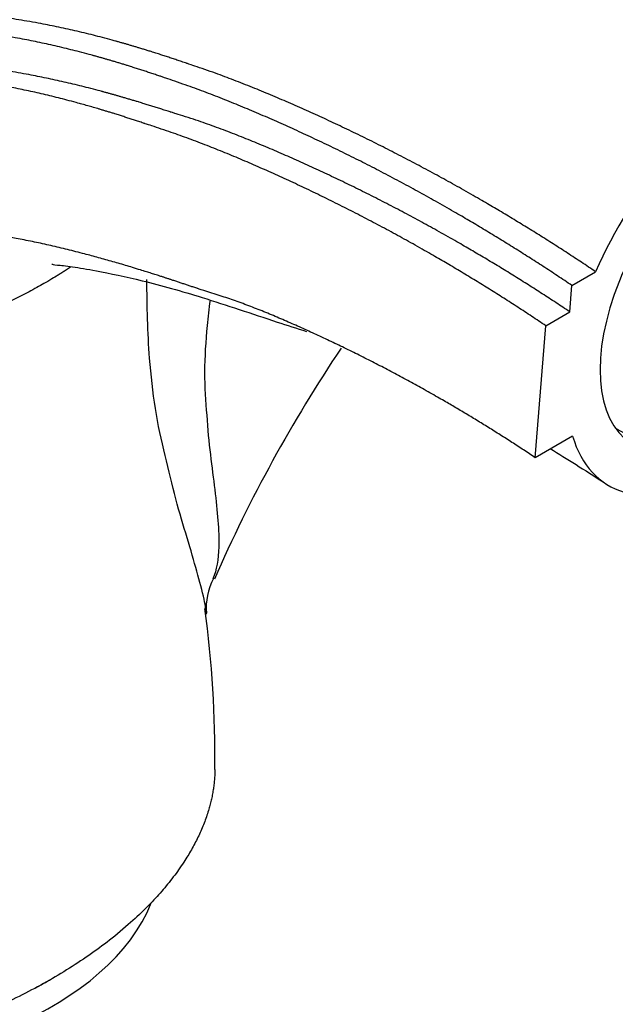
# Paper-space layout 'Layout1' of a CAD drawing. Units: millimetres. Extents: x 0 to 1474, y 0 to 2347.
# Drawn here: x 1042 to 1077, y 565 to 623 of the extents above; entities that cross this region are included whole.
import ezdxf
from ezdxf import colors
from ezdxf.entities.mleader import LeaderData, LeaderLine
from ezdxf.math import Vec2, Vec3

# ---------------------------------------------------------------- set-up
doc = ezdxf.new("R2010")
doc.units = ezdxf.units.MM
doc.layers.add('DV6_Défaut', color=7, linetype='Continuous')
doc.layers.add('Défaut', color=7, linetype='Continuous')

# ---------------------------------------------------------------- blocks, each defined once
blk = doc.blocks.new('_DOT')
at = {"color": 0}
blk.add_line((0, 0), (-1, 0), dxfattribs=at)
at = {"color": 0, "const_width": 0.333}
blk.add_lwpolyline([(-0.1665, 0, 1), (0.1665, 0, 1)], format="xyb", close=True, dxfattribs=at)
blk = doc.blocks.new('SE5')
at = {"layer": 'DV6_Défaut', "color": 7, "linetype": 'Continuous'}
for p, q in [((1074.793, 606.897), (1076.195, 607.707)), ((1074.67, 605.341), (1074.793, 606.897)), ((1073.255, 604.525), (1074.67, 605.341)), ((1072.639, 596.747), (1073.255, 604.525)), ((1077.342, 598.512), (1077.355, 598.503)), ((1074.837, 598.015), (1072.639, 596.747))]:
    blk.add_line(p, q, dxfattribs=at)
for centre, radius, start, end in [((1134.502, 554.133), 88.218, 146.20482, 156.29804), ((1057.019, 587.878), 3.776, 152.35988, 184.4819), ((988.756, 579.07), 65.002, 359.38166, 7.7701)]:
    blk.add_arc(centre, radius, start, end, dxfattribs=at)
for centre, major_axis, ratio, start_param, end_param in [((1085.145, 607.678), (-8.421, -12.413), 0.524834, 2.881699, 5.052256), ((1085.148, 607.717), (-6.877, -10.138), 0.524834, 2.749573, 6.283185), ((1084.091, 608.434), (6.737, 9.931), 0.524834, 3.141593, 3.571105), ((1085.145, 607.678), (8.421, 12.413), 0.524834, 2.736018, 3.867746), ((1028.576, 573.385), (-22, 0), 0.57735, 1.511347, 2.913979), ((1028.576, 575.018), (-22, 0), 0.57735, -3.989081, -3.926991)]:
    blk.add_ellipse(centre, major_axis=major_axis, ratio=ratio, start_param=start_param, end_param=end_param, dxfattribs=at)
for points, knots in [([(1093.566, 620.091), (1090.996, 621.818), (1086.816, 624.598), (1080.251, 628.528), (1074.307, 631.58), (1069.264, 634.352), (1064.552, 636.081), (1060.385, 637.106), (1056.305, 637.678), (1052.018, 637.831), (1047.186, 637.464), (1041.722, 636.184), (1036.282, 634.01), (1031.36, 631.169), (1027.226, 628.045), (1025.143, 625.953), (1024.098, 624.888)], [0, 0, 0, 0, 0.106816, 0.206014, 0.297346, 0.380121, 0.451037, 0.511077, 0.560823, 0.614097, 0.675661, 0.746309, 0.81962, 0.887405, 0.951861, 1, 1, 1, 1]), ([(1044.14, 608.163), (1044.14, 608.163), (1044.13, 608.137), (1044.342, 608.113), (1045.22, 608.035), (1046.957, 607.73), (1049.579, 607.19), (1053.211, 606.164), (1056.477, 605.042), (1058.573, 604.377), (1059.145, 604.191)], [0, 0, 0, 0, 0.0009877, 0.1337548, 0.2481162, 0.3538168, 0.5122438, 0.6968705, 0.9172827, 1, 1, 1, 1]), ([(1053.221, 587.827), (1053.193, 588.01), (1053.157, 588.203), (1052.905, 589.406), (1052.539, 590.608), (1051.903, 592.737), (1051.669, 593.505), (1051.231, 595.138), (1051.033, 596.005), (1050.601, 597.771), (1050.4, 598.694), (1050.098, 600.616), (1049.988, 601.607), (1049.792, 604.124), (1049.75, 605.674), (1049.748, 607.246)], [0, 0, 0, 0, 0.050916, 0.050916, 0.303538, 0.303538, 0.429849, 0.429849, 0.55616, 0.55616, 0.682471, 0.682471, 0.808782, 0.808782, 1, 1, 1, 1]), ([(1053.47, 606.025), (1053.405, 605.526), (1053.347, 605.029), (1053.209, 603.612), (1053.152, 602.687), (1053.142, 600.901), (1053.212, 600.064), (1053.329, 598.444), (1053.399, 597.668), (1053.574, 596.203), (1053.67, 595.511), (1053.903, 593.575), (1054.012, 592.457), (1053.959, 590.756), (1053.86, 590.12), (1053.638, 589.616)], [0, 0, 0, 0, 0.06631, 0.06631, 0.189863, 0.189863, 0.313417, 0.313417, 0.43697, 0.43697, 0.560523, 0.560523, 0.807629, 0.807629, 1, 1, 1, 1])]:
    blk.add_open_spline(points, degree=3, knots=knots, dxfattribs=at)
for points, weights, degree, knots in [([(1096.36, 619.348), (1090.76, 623.197), (1083.804, 627.48), (1076.937, 631.027), (1075.309, 631.909), (1074.698, 632.273), (1073.613, 632.856), (1070.893, 634.063), (1068.446, 634.855), (1066.654, 635.28)], [1, 0.999700418734, 0.998730051865, 0.997203854151, 0.996287772891, 0.995671316488, 0.994814825799, 0.993574406469, 0.99253269888, 0.991768149804], 3, [0, 0, 0, 0, 0.543614, 0.679517, 0.696505, 0.713493, 0.747469, 0.815421, 1, 1, 1, 1]), ([(1076.195, 607.707), (1070.523, 611.524), (1063.147, 615.609), (1055.492, 618.778), (1053.511, 619.503), (1052.699, 619.782), (1051.332, 620.247), (1047.215, 621.585), (1042.093, 622.735), (1037.576, 623.069), (1035.476, 623.073), (1034.063, 623.035), (1030.452, 622.706), (1025.026, 621.036), (1019.081, 616.499), (1016.118, 612.205), (1014.924, 609.84)], [1, 0.999676462155, 0.998628498075, 0.996980255091, 0.995990917671, 0.995325165173, 0.994400183595, 0.992652722334, 0.990569941983, 0.98853508904, 0.987180067282, 0.986110178685, 0.984449710561, 0.982586225898, 0.980989298323, 0.980257155092, 0.980098705899], 3, [0, 0, 0, 0, 0.25, 0.3125, 0.320312, 0.328125, 0.34375, 0.375, 0.5, 0.5625, 0.578125, 0.59375, 0.625, 0.75, 0.875, 1, 1, 1, 1]), ([(1074.793, 606.897), (1069.135, 610.712), (1061.8, 614.777), (1054.217, 617.91), (1052.289, 618.618), (1051.514, 618.888), (1050.201, 619.339), (1046.195, 620.651), (1041.229, 621.782), (1036.879, 622.117), (1034.885, 622.123), (1033.556, 622.087), (1030.091, 621.78), (1024.839, 620.17), (1019.041, 615.741), (1016.136, 611.527), (1014.955, 609.202)], [1, 0.999700418735, 0.998730051867, 0.997203854155, 0.996287772896, 0.995671316493, 0.994814825805, 0.9931967565, 0.991268197036, 0.989384016161, 0.98812932791, 0.987138659941, 0.985601142307, 0.983875640632, 0.982396958644, 0.981719027456, 0.981572310741], 3, [0, 0, 0, 0, 0.25, 0.3125, 0.320312, 0.328125, 0.34375, 0.375, 0.5, 0.5625, 0.578125, 0.59375, 0.625, 0.75, 0.875, 1, 1, 1, 1]), ([(1074.67, 605.341), (1069.177, 609.025), (1062.022, 612.945), (1054.577, 615.969), (1052.651, 616.638), (1051.86, 616.887), (1050.531, 617.309), (1046.538, 618.566), (1041.597, 619.674), (1037.257, 620.043), (1035.243, 620.065), (1033.89, 620.039), (1030.43, 619.793), (1025.196, 618.33), (1019.401, 614.142), (1016.477, 610.097), (1015.288, 607.859)], [1, 0.999776199914, 0.999051294143, 0.997911158833, 0.997226806746, 0.996766287309, 0.99612645194, 0.9949176846, 0.993476967761, 0.992069403637, 0.991132097568, 0.990392026001, 0.989243434223, 0.987954410284, 0.986849771263, 0.986343327518, 0.986233723824], 3, [0, 0, 0, 0, 0.25, 0.3125, 0.320312, 0.328125, 0.34375, 0.375, 0.5, 0.5625, 0.578125, 0.59375, 0.625, 0.75, 0.875, 1, 1, 1, 1]), ([(1073.255, 604.525), (1067.782, 608.211), (1060.682, 612.13), (1053.329, 615.148), (1051.467, 615.818), (1050.721, 616.07), (1049.457, 616.495), (1045.593, 617.758), (1040.825, 618.884), (1036.666, 619.286), (1034.769, 619.329), (1033.508, 619.321), (1030.2, 619.116), (1025.144, 617.725), (1019.501, 613.642), (1016.64, 609.669), (1015.465, 607.465)], [1, 0.99980442787, 0.99917095463, 0.998174624847, 0.997576590245, 0.99717415623, 0.996615023443, 0.995558718204, 0.994299719309, 0.99306969157, 0.99225060813, 0.99160388196, 0.990600162325, 0.98947372327, 0.988508412622, 0.988065846742, 0.987970067387], 3, [0, 0, 0, 0, 0.25, 0.3125, 0.320312, 0.328125, 0.34375, 0.375, 0.5, 0.5625, 0.578125, 0.59375, 0.625, 0.75, 0.875, 1, 1, 1, 1]), ([(1072.639, 596.747), (1068.078, 599.799), (1062.161, 603.061), (1055.997, 605.633), (1054.445, 606.173), (1053.821, 606.362), (1052.759, 606.702), (1049.523, 607.805), (1045.566, 608.958), (1042.109, 609.678), (1040.537, 609.909), (1039.495, 610.035), (1036.744, 610.303), (1032.394, 609.908), (1027.334, 607.407), (1024.667, 604.557), (1023.545, 602.92)], [1, 0.999792254375, 0.999119350243, 0.998061003363, 0.997425743767, 0.996998260024, 0.996404323707, 0.995282268166, 0.99394490219, 0.992638310695, 0.991768242954, 0.991081260955, 0.990015064238, 0.988818509362, 0.987793112419, 0.987322998781, 0.987221257588], 3, [0, 0, 0, 0, 0.25, 0.3125, 0.320312, 0.328125, 0.34375, 0.375, 0.5, 0.5625, 0.578125, 0.59375, 0.625, 0.75, 0.875, 1, 1, 1, 1]), ([(1045.268, 607.992), (1044.905, 607.748), (1044.535, 607.512), (1044.159, 607.285), (1040.147, 604.969), (1034.936, 602.965), (1029.309, 602.327), (1024.74, 602.772)], [0.5848820932, 0.585299024369, 0.585611303997, 0.585786437627, 0.585786437627, 0.569751956419, 0.570961994995, 0.576649291395], 4, [0, 0, 0, 0, 0, 0.094621, 0.094621, 0.094621, 1, 1, 1, 1, 1]), ([(1053.755, 578.369), (1053.718, 575.038), (1051.836, 571.47), (1048.111, 568.334), (1037.133, 561.995), (1025.084, 558.214), (1014.277, 560.412), (1006.47, 564.919), (1004.511, 566.728), (1003.458, 568.958), (1003.399, 571.387)], [0.573689002161, 0.571772092403, 0.574963103893, 0.585786437627, 0.585786437627, 0.552284749831, 0.585786437627, 0.585786437627, 0.579888596082, 0.575516735187, 0.573864925052], 4, [0, 0, 0, 0, 0, 0.285915, 0.285915, 0.285915, 0.788941, 0.788941, 0.788941, 1, 1, 1, 1, 1])]:
    blk.add_rational_spline(points, weights, degree=degree, knots=knots, dxfattribs=at)
for points in [[(1073.519, 597.286), (1074.515, 596.675), (1075.532, 596.029), (1076.647, 595.318)], [(1053.262, 587.532), (1053.251, 587.627), (1053.237, 587.726), (1053.221, 587.827)]]:
    blk.add_open_spline(points, degree=3, dxfattribs=at)

psp = doc.layouts.get("Layout1")

# ---------------------------------------------------------------- block references
at = {"layer": 'Défaut'}
psp.add_blockref('SE5', (0, 0), dxfattribs=at)

# ---------------------------------------------------------------- leaders
at = {"layer": 'Défaut', "color": 7, "linetype": 'Continuous'}
ml = psp.add_multileader_mtext('Standard', dxfattribs=at)
ml.set_content('{\\pxsm0.9;\\fSolid Edge ISO|b1||i0||c0|p34;\\W1.;05/04/2016\\P}', color=256)
ml.set_leader_properties()
ml.set_arrow_properties(name='DOT')
ml.build(insert=Vec2(0, 0))
ml.multileader.update_dxf_attribs({"leader_type": 0, "dogleg_length": 0, "arrow_head_size": 12})
ctx = ml.context
ctx.base_point, ctx.char_height, ctx.arrow_head_size, ctx.landing_gap_size = Vec3(1383.993, 2339.849), 12, 12, 4.2
notes = []
notes.append((ctx, [(0, (0, 0, 0), (0, 0), (1, 0), 1, [])]))
ctx.mtext.insert = Vec3(1388.193, 2345.969)
for ctx, leaders in notes:
    for number, flags, end, landing, length, lines in leaders:
        leader = LeaderData()
        leader.index, (leader.has_last_leader_line, leader.has_dogleg_vector, leader.attachment_direction) = number, flags
        leader.last_leader_point, leader.dogleg_vector, leader.dogleg_length = Vec3(end), Vec3(landing), length
        for number, points, colour, breaks in lines:
            line = LeaderLine()
            line.index, line.vertices, line.color, line.breaks = number, Vec3.list(points), colors.encode_raw_color(colour), breaks
            leader.lines.append(line)
        ctx.leaders.append(leader)

doc.saveas('drawing.dxf')
